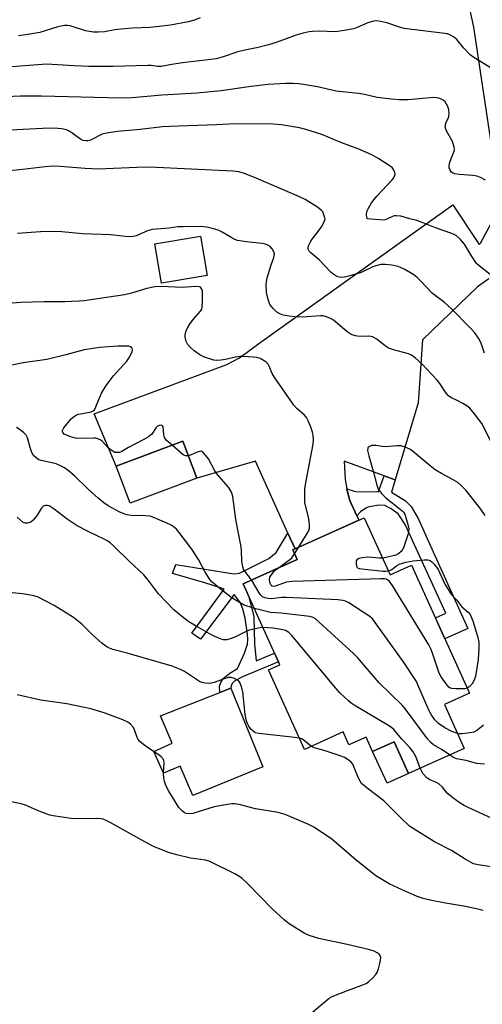
# Model space of a CAD drawing. Units: inches. Extents: x 1231772 to 1237772, y 597452 to 601453.
# Drawn here: x 1233150 to 1233299, y 599748 to 600064 of the extents above; entities that cross this region are included whole.
import ezdxf

# ---------------------------------------------------------------- set-up
doc = ezdxf.new("R2010")
doc.units = ezdxf.units.IN
doc.header["$MEASUREMENT"] = 0
for name, color, linetype in [('BLDG-Footprint', 5, 'Continuous'), ('CULTRL-Pad', 6, 'Continuous'), ('TRANS-Driveway', 251, 'Continuous'), ('TRANS-Non Street Sidewalk', 7, 'Continuous'), ('TRANS-Road', 130, 'Continuous'), ('Undefined', 1, 'Continuous')]:
    doc.layers.add(name, color=color, linetype=linetype)

msp = doc.modelspace()

# ---------------------------------------------------------------- linework, layer by layer
at = {"layer": 'BLDG-Footprint'}
for points, elevation in [([(1233210.19, 599981.72), (1233195.55, 599979.29), (1233193.45, 599991.95), (1233208.09, 599994.38)], 547.71), ([(1233206.89, 599916.61), (1233185.5, 599908.58), (1233181.03, 599920.49), (1233202.43, 599928.52)], 543.36), ([(1233260.68, 599903.92), (1233268.96, 599885.55), (1233275.85, 599888.66), (1233294.39, 599847.53), (1233286.36, 599843.92), (1233292.71, 599829.84), (1233274.84, 599821.79), (1233270.25, 599831.98), (1233263.34, 599828.86), (1233261.28, 599833.44), (1233255.75, 599830.94), (1233253.87, 599835.1), (1233241.49, 599829.52), (1233229.97, 599855.07), (1233233.52, 599856.67), (1233221.77, 599882.74), (1233239.08, 599890.54), (1233237.71, 599893.57)], 543.45)]:
    msp.add_lwpolyline(points, close=True, dxfattribs=dict(at, elevation=elevation))
at = {"layer": 'CULTRL-Pad'}
for points in [[(1233217.86, 599849.21), (1233228.05, 599823.88), (1233205.68, 599814.74), (1233201.61, 599824.07), (1233196.17, 599821.9), (1233193.08, 599828.82), (1233199.01, 599831.54), (1233195.3, 599840.32), (1233214.25, 599847.79)], [(1233274.84, 599821.79), (1233267.96, 599818.6), (1233263.34, 599828.86), (1233270.25, 599831.98)]]:
    msp.add_lwpolyline(points, close=True, dxfattribs=at)
at = {"layer": 'TRANS-Driveway'}
msp.add_lwpolyline([(1233300.65, 599980.67), (1233297.01, 599978.13), (1233279.33, 599961.11), (1233277.91, 599940.85), (1233270.56, 599916.1), (1233267.02, 599917.41), (1233254.25, 599922.15), (1233254.56, 599916.16), (1233255.07, 599913.17), (1233255.11, 599912.95), (1233255.98, 599909.49), (1233258.26, 599904.52), (1233258.9, 599903.13), (1233238.43, 599893.9), (1233236.15, 599898.96), (1233225.7, 599922.15), (1233206.89, 599916.61), (1233202.43, 599928.52), (1233181.03, 599920.49), (1233173.99, 599937.35), (1233216.56, 599953.14), (1233220.57, 599955.3), (1233226.38, 599959.57), (1233251.59, 599977.64), (1233289.1, 600004.43), (1233297.58, 599991.74), (1233297.99, 599992.1), (1233304.48, 600004.29)], dxfattribs=at)
at = {"layer": 'TRANS-Non Street Sidewalk'}
for points in [[(1233270.56, 599916.1), (1233269.36, 599912.11), (1233273.87, 599909.4), (1233275.72, 599907.54), (1233277.94, 599903.65), (1233283.35, 599891.75), (1233293.85, 599868.31), (1233286.53, 599864.98), (1233283.48, 599871.74), (1233286.87, 599873.25), (1233273.77, 599901.76), (1233271.49, 599905.16), (1233269.32, 599906.77), (1233267.28, 599907.88), (1233265.31, 599908), (1233262.22, 599907.45), (1233261.11, 599906.95), (1233259.44, 599905.84), (1233258.26, 599904.52), (1233255.98, 599909.49), (1233255.11, 599912.95), (1233255.07, 599913.17), (1233257.15, 599912.55), (1233257.96, 599912.33), (1233259.34, 599912.27), (1233265.19, 599912.39), (1233267.02, 599917.41)], [(1233238.43, 599893.9), (1233237.71, 599893.57), (1233239.08, 599890.54), (1233221.77, 599882.74), (1233223.54, 599878.81), (1233225.2, 599872.25), (1233225.41, 599863.44), (1233225.94, 599857.96), (1233231.82, 599860.44), (1233233.11, 599857.59), (1233221.56, 599852.86), (1233219.09, 599851.5), (1233218.35, 599850.82), (1233217.98, 599850.08), (1233217.86, 599849.21), (1233214.25, 599847.79), (1233214.15, 599849.77), (1233214.64, 599851.01), (1233215.38, 599852.24), (1233217.48, 599854.03), (1233220.02, 599855.45), (1233222.27, 599860.4), (1233223.2, 599863.36), (1233223.31, 599864.77), (1233223.22, 599866.54), (1233222.41, 599871.61), (1233221.68, 599874.51), (1233220.93, 599876.6), (1233218.93, 599879.28), (1233208.1, 599864.96), (1233205.33, 599866.81), (1233215.72, 599881), (1233214.46, 599881.45), (1233209.53, 599883.02), (1233199.08, 599886.01), (1233200.17, 599888.88), (1233218.81, 599885.91), (1233220.63, 599886.08), (1233230.06, 599890.86), (1233232.37, 599892.75), (1233236.15, 599898.96)]]:
    msp.add_lwpolyline(points, close=True, dxfattribs=at)
at = {"layer": 'TRANS-Road'}
msp.add_polyline3d([(1233302.39, 600018.08, 0), (1233295.8, 600061.51, 0), (1233278.67, 600140.41, 0)], dxfattribs=at)
at = {"layer": 'Undefined'}
msp.add_line((1233238.27, 599892.34, 546), (1233239.56, 599894.4, 546), dxfattribs=at)
for points, elevation in [([(1233301.97, 600048.03), (1233295.8, 600051.77), (1233294.69, 600052.68), (1233292.66, 600054.74), (1233290.42, 600057.58), (1233289.32, 600058.42), (1233288.12, 600059.1), (1233287.33, 600059.35), (1233286.48, 600059.5), (1233273.47, 600061.13), (1233271.98, 600061.5), (1233267.89, 600062.91), (1233265.87, 600063.39), (1233264.71, 600063.55), (1233263.62, 600063.45), (1233261.77, 600062.92), (1233258.39, 600061.43), (1233257.33, 600061.04), (1233254.24, 600060.45), (1233251.4, 600060.08), (1233245.97, 600060.2), (1233244.09, 600060.17), (1233242.99, 600060.04), (1233241.02, 600059.62), (1233238.78, 600058.98), (1233232.37, 600056.63), (1233229.89, 600055.81), (1233226.6, 600054.99), (1233222.28, 600054.17), (1233220.09, 600053.66), (1233215.09, 600051.9), (1233213.08, 600051.36), (1233211.38, 600051.1), (1233202.32, 600050.13), (1233198.91, 600049.58), (1233195.5, 600048.89), (1233194.45, 600048.88), (1233192.3, 600049.17), (1233191.19, 600049.22), (1233180.02, 600048.88), (1233172.24, 600048.89), (1233167.5, 600049.08), (1233158.7, 600049.64), (1233155.83, 600049.48), (1233143.37, 600048.51)], 556), ([(1233208.04, 600064.52), (1233206.12, 600063.82), (1233204.15, 600063.26), (1233198.43, 600062.22), (1233193.85, 600061.61), (1233191.82, 600061.43), (1233186.26, 600061.19), (1233182.57, 600060.88), (1233180.59, 600060.65), (1233177.23, 600060.08), (1233175.23, 600059.89), (1233173.77, 600059.98), (1233171.14, 600060.41), (1233166.21, 600061.98), (1233165.35, 600062.06), (1233164.46, 600062.02), (1233162.25, 600061.69), (1233156.55, 600059.83), (1233153.36, 600059.25), (1233149.69, 600058.8)], 558), ([(1233299.62, 600012.41), (1233298.02, 600013.2), (1233296.92, 600013.62), (1233295.49, 600013.88), (1233291.08, 600014.18), (1233289.72, 600014.45), (1233289.02, 600014.72), (1233288.69, 600014.98), (1233288.24, 600015.63), (1233287.96, 600016.39), (1233287.91, 600016.91), (1233288.02, 600017.7), (1233288.25, 600018.48), (1233289.5, 600021.71), (1233289.6, 600022.25), (1233289.53, 600023.1), (1233289.01, 600024.77), (1233287.13, 600028), (1233286.81, 600028.75), (1233286.66, 600029.52), (1233286.69, 600030.03), (1233286.89, 600030.8), (1233287.6, 600032.16), (1233287.82, 600032.81), (1233287.92, 600033.89), (1233287.84, 600034.99), (1233287.52, 600036.06), (1233287.1, 600036.83), (1233286.6, 600037.54), (1233285.98, 600038.1), (1233284.95, 600038.58), (1233283.83, 600038.86), (1233282.94, 600038.89), (1233274.76, 600038.17), (1233271.81, 600038.2), (1233269.37, 600038.38), (1233264.79, 600038.98), (1233260.72, 600039.91), (1233258.84, 600040.24), (1233251.68, 600041.01), (1233245.7, 600042.36), (1233241.11, 600043.17), (1233239.68, 600043.36), (1233237.69, 600043.49), (1233235.39, 600043.49), (1233229.84, 600043.16), (1233224.36, 600042.48), (1233214.69, 600041.04), (1233207.02, 600040.28), (1233195.69, 600039.69), (1233186.16, 600038.81), (1233182.65, 600038.78), (1233157.06, 600039.35), (1233150.35, 600039.42), (1233129.19, 600038.44)], 554), ([(1233261.57, 600000), (1233261.38, 600001.29), (1233261.51, 600002.31), (1233261.98, 600003.37), (1233262.97, 600005.07), (1233264.71, 600007.29), (1233269.59, 600012.54), (1233270.11, 600013.17), (1233270.39, 600013.64), (1233270.58, 600014.4), (1233270.51, 600014.88), (1233270.08, 600015.79), (1233269.57, 600016.41), (1233268.64, 600017.12), (1233265.38, 600019.19), (1233263.05, 600020.48), (1233258.95, 600022.33), (1233253.13, 600024.53), (1233247.02, 600027.09), (1233241.89, 600028.68), (1233239.88, 600029.16), (1233234.14, 600030.21), (1233230.18, 600030.49), (1233217.21, 600030.36), (1233213.21, 600030.12), (1233198.13, 600029.66), (1233195.86, 600029.51), (1233188.68, 600028.61), (1233181.41, 600028.02), (1233177.93, 600027.52), (1233176.56, 600027.12), (1233172.74, 600025.27), (1233171.94, 600025.04), (1233171.42, 600024.99), (1233170.47, 600025.17), (1233169.57, 600025.59), (1233166.14, 600027.99), (1233165.13, 600028.53), (1233163.63, 600028.92), (1233161.02, 600029.07), (1233157.38, 600029.01), (1233144.98, 600028.38)], 552), ([(1233248.12, 600000), (1233247.62, 600001.58), (1233247.33, 600002.2), (1233246.97, 600002.69), (1233245.61, 600003.72), (1233241.66, 600006.18), (1233239.71, 600007.11), (1233226.17, 600012.93), (1233222.23, 600014.5), (1233220.42, 600015.05), (1233218.49, 600015.25), (1233191.72, 600016.54), (1233187.68, 600016.49), (1233177.69, 600015.99), (1233175.41, 600015.95), (1233171.07, 600016.15), (1233163.07, 600016.75), (1233160.7, 600016.85), (1233158.28, 600016.69), (1233150.96, 600015.78), (1233144.83, 600015.13)], 550), ([(1233275.33, 600000), (1233272.4, 600000.78), (1233270.85, 600000.91), (1233270.3, 600000.87), (1233269.74, 600000.72), (1233268.16, 600000)], 552), ([(1233301.69, 599927.68), (1233298.36, 599934.24), (1233296.03, 599937.33), (1233294.5, 599939.15), (1233293.58, 599939.88), (1233292.32, 599940.66), (1233290.74, 599941.51), (1233288.47, 599942.51), (1233287.68, 599943.09), (1233286.97, 599943.97), (1233284.93, 599947.1), (1233284.07, 599948.13), (1233279.26, 599953.27), (1233276.96, 599955.34), (1233275.83, 599956.14), (1233274.81, 599956.55), (1233270.09, 599957.85), (1233268.42, 599958.42), (1233267.44, 599959.04), (1233264.74, 599961.31), (1233263.31, 599962.06), (1233262.8, 599962.2), (1233261.97, 599962.28), (1233259.5, 599962.18), (1233258.54, 599962.21), (1233257.83, 599962.33), (1233256.81, 599962.7), (1233255.83, 599963.19), (1233255.13, 599963.65), (1233252.09, 599966.38), (1233250.8, 599967.41), (1233249.84, 599967.96), (1233248.53, 599968.47), (1233247.44, 599968.76), (1233246.61, 599968.84), (1233240.71, 599968.38), (1233238.33, 599968.46), (1233236.56, 599968.64), (1233234.61, 599969.05), (1233233.55, 599969.39), (1233232.64, 599969.99), (1233231.44, 599971.16), (1233230.4, 599972.46), (1233229.78, 599974.03), (1233229.26, 599976.24), (1233229.15, 599978.73), (1233229.25, 599979.84), (1233229.51, 599980.97), (1233230.75, 599985.15), (1233231.62, 599987.55), (1233231.76, 599988.1), (1233231.8, 599988.65), (1233231.63, 599989.39), (1233231.14, 599990.3), (1233230.41, 599991.03), (1233229.51, 599991.59), (1233228.82, 599991.86), (1233227.84, 599992.08), (1233223.72, 599992.41), (1233221.39, 599992.75), (1233219.96, 599993.04), (1233219.15, 599993.33), (1233218.1, 599993.85), (1233215.08, 599995.66), (1233214.05, 599996.2), (1233212.72, 599996.64), (1233210.52, 599997.18), (1233208.54, 599997.48), (1233202.47, 599997.44), (1233200.78, 599997.34), (1233198.05, 599996.96), (1233193.97, 599996.68), (1233192.53, 599996.51), (1233191.12, 599996.08), (1233187.44, 599994.45), (1233186.61, 599994.27), (1233185.74, 599994.2), (1233184, 599994.24), (1233179.21, 599994.87), (1233170.19, 599995.19), (1233163.56, 599995.79), (1233161.21, 599995.86), (1233156.75, 599995.76), (1233149.37, 599995.22)], 548), ([(1233299.27, 599956.79), (1233298.54, 599959.04), (1233298, 599960.39), (1233297.28, 599961.63), (1233296.11, 599963.28), (1233294.56, 599965.02), (1233288.64, 599971), (1233286.38, 599973.06), (1233282.53, 599975.96), (1233278.85, 599979.92), (1233277.64, 599981.1), (1233276.57, 599981.99), (1233275.55, 599982.62), (1233273.43, 599983.74), (1233271.54, 599984.62), (1233269.52, 599985.09), (1233267.44, 599985.31), (1233265.97, 599985.25), (1233264.41, 599984.9), (1233263.4, 599984.52), (1233259.65, 599982.75), (1233256.01, 599981.61), (1233254.31, 599981.19), (1233253.22, 599981.12), (1233252.19, 599981.32), (1233251.04, 599981.99), (1233249.97, 599982.85), (1233246.15, 599986.77), (1233243.54, 599989.03), (1233243.01, 599989.62), (1233242.68, 599990.26), (1233242.68, 599990.74), (1233242.81, 599991.24), (1233243.38, 599992.52), (1233243.98, 599993.46), (1233246.14, 599996.28), (1233246.92, 599997.43), (1233247.76, 599998.99), (1233248.12, 600000)], 550), ([(1233268.16, 600000), (1233267.4, 599999.63), (1233266.81, 599999.54), (1233261.57, 600000)], 552), ([(1233301.07, 599982.06), (1233297.51, 599984.86), (1233296.71, 599985.64), (1233295.07, 599988.03), (1233292.86, 599991.83), (1233291.53, 599993.32), (1233290.25, 599994.46), (1233289.54, 599994.88), (1233288.78, 599995.21), (1233283.56, 599997.11), (1233279.21, 599998.82), (1233277.51, 599999.4), (1233275.33, 600000)], 552), ([(1233239.56, 599894.4), (1233242.38, 599898.89), (1233242.87, 599899.85), (1233243.08, 599900.61), (1233243.11, 599901.68), (1233242.88, 599903.6), (1233241.63, 599908.8), (1233241.53, 599911.98), (1233241.59, 599913.14), (1233241.81, 599914.61), (1233244.25, 599927.53), (1233244.33, 599928.91), (1233244.27, 599930.57), (1233244.09, 599931.39), (1233243.53, 599933.01), (1233242.79, 599934.89), (1233242.17, 599936.16), (1233241.49, 599936.93), (1233238.98, 599939.06), (1233238.03, 599940.13), (1233231.69, 599949.25), (1233231.15, 599950.26), (1233230.15, 599952.62), (1233229.77, 599953.28), (1233229.22, 599953.86), (1233228.53, 599954.36), (1233227.29, 599955.06), (1233226.21, 599955.4), (1233225.05, 599955.54), (1233221.81, 599955.73), (1233220.67, 599955.68), (1233219.28, 599955.48), (1233216.09, 599954.76), (1233214.67, 599954.53), (1233213.25, 599954.44), (1233212.42, 599954.54), (1233209.41, 599955.51), (1233207.9, 599956.25), (1233206.07, 599957.6), (1233204.75, 599958.78), (1233203.97, 599959.64), (1233203.46, 599960.59), (1233203.13, 599961.9), (1233203.13, 599962.7), (1233203.51, 599964.04), (1233203.98, 599965.07), (1233204.75, 599966.31), (1233205.8, 599967.72), (1233208.11, 599970.27), (1233208.51, 599970.95), (1233208.65, 599971.49), (1233208.75, 599973.54), (1233208.69, 599976.81), (1233208.57, 599977.33), (1233208.35, 599977.72), (1233208.05, 599977.99), (1233207.63, 599978.16), (1233206.54, 599978.23), (1233202.16, 599977.93), (1233195.48, 599978.17), (1233193.41, 599978.11), (1233190.91, 599977.62), (1233185.95, 599976.08), (1233183.74, 599975.56), (1233170.71, 599973.66), (1233169.04, 599973.48), (1233164.6, 599973.27), (1233157.94, 599973.34), (1233150.46, 599973.12), (1233140.82, 599972.29)], 546), ([(1233198.95, 599927.21), (1233197.22, 599928.77), (1233196.54, 599929.66), (1233196.28, 599930.63), (1233196.06, 599933.13), (1233195.86, 599933.48), (1233195.52, 599933.62), (1233194.87, 599933.57), (1233194.23, 599933.27), (1233193.89, 599932.92), (1233192.46, 599930.81), (1233191.45, 599929.95), (1233189.67, 599928.95), (1233184.95, 599926.53), (1233182.83, 599925.25), (1233182.11, 599924.94), (1233181.61, 599924.84), (1233180.64, 599924.94), (1233179.69, 599925.39), (1233178.6, 599926.3), (1233176.55, 599928.49), (1233175.88, 599928.99), (1233175.19, 599929.29), (1233174.45, 599929.48), (1233173.89, 599929.53), (1233169.86, 599929.36), (1233167.92, 599929.49), (1233166.48, 599929.87), (1233165.07, 599930.41), (1233164.35, 599930.83), (1233163.93, 599931.33), (1233163.83, 599931.66), (1233163.85, 599932), (1233164.26, 599932.82), (1233166.62, 599935.67), (1233167.61, 599936.56), (1233168.27, 599936.96), (1233169.06, 599937.22), (1233172.98, 599937.93), (1233173.67, 599938.27), (1233174.02, 599938.64), (1233174.53, 599939.6), (1233176.3, 599943.91), (1233177.79, 599946.46), (1233180.21, 599949.55), (1233184.41, 599954.27), (1233185.09, 599955.16), (1233185.67, 599956.12), (1233186.18, 599957.36), (1233186.23, 599957.86), (1233186.12, 599958.33), (1233186.01, 599958.52), (1233185.63, 599958.83), (1233185.14, 599959.02), (1233184.6, 599959.1), (1233181.54, 599959.05), (1233175.64, 599958.59), (1233173.62, 599958.33), (1233170.79, 599957.82), (1233164.88, 599956.24), (1233158.82, 599954.81), (1233151.21, 599953.68), (1233146.96, 599952.83)], 544), ([(1233225.38, 599874.74), (1233222.13, 599875.85), (1233219.05, 599877.64), (1233217.84, 599878.45), (1233215.32, 599880.34), (1233212.87, 599882.32), (1233211.81, 599883.27), (1233211.11, 599884.12), (1233210.19, 599885.5), (1233209.48, 599886.7), (1233207.5, 599890.47), (1233205.26, 599893.86), (1233201.27, 599899.19), (1233200.35, 599900.22), (1233199.34, 599901.14), (1233198.64, 599901.59), (1233197.34, 599902.21), (1233193.35, 599903.93), (1233191.99, 599904.39), (1233190.59, 599904.54), (1233185.72, 599904.68), (1233184.56, 599904.84), (1233183.76, 599905.05), (1233181.99, 599905.79), (1233178.5, 599907.73), (1233177.08, 599908.72), (1233175.28, 599910.23), (1233172.03, 599913.11), (1233167.62, 599917.34), (1233165.61, 599919.06), (1233164.45, 599919.94), (1233163.42, 599920.52), (1233161.79, 599921.24), (1233160.87, 599921.51), (1233156.94, 599922.28), (1233156.18, 599922.58), (1233155.3, 599923.18), (1233154.54, 599923.92), (1233154, 599924.86), (1233153.46, 599926.47), (1233152.67, 599929.29), (1233152.46, 599929.84), (1233152.11, 599930.46), (1233151.37, 599931.25), (1233150.24, 599932.13), (1233149.03, 599932.88)], 542), ([(1233204.18, 599923.85), (1233203.29, 599923.81), (1233202.57, 599924.13), (1233201.66, 599924.84), (1233198.95, 599927.21)], 544), ([(1233224.42, 599883.93), (1233222.28, 599886.73), (1233221.94, 599887.36), (1233221.68, 599888.14), (1233221.41, 599889.9), (1233221.25, 599893.66), (1233221.06, 599895.12), (1233219.47, 599903.38), (1233218.44, 599910.73), (1233218.17, 599911.85), (1233217.87, 599912.62), (1233217.07, 599913.79), (1233213.32, 599918), (1233212.69, 599919.01), (1233210.64, 599922.88), (1233209.74, 599924.08), (1233208.96, 599924.91), (1233208.32, 599925.27), (1233207.83, 599925.25), (1233207.05, 599924.99), (1233205.13, 599924.14), (1233204.18, 599923.85)], 544), ([(1233299.5, 599904.61), (1233297.73, 599907.12), (1233293.22, 599912.74), (1233291.78, 599914.25), (1233290.67, 599915.24), (1233289.21, 599916.14), (1233285.4, 599918.09), (1233283.42, 599919.3), (1233281.82, 599920.56), (1233276.7, 599924.92), (1233275.54, 599925.8), (1233273.8, 599926.65), (1233272.49, 599927.04), (1233271.35, 599927.06), (1233267.29, 599926.73), (1233266.42, 599926.8), (1233264.41, 599927.12), (1233263.56, 599927.17), (1233263.04, 599927.1), (1233262.33, 599926.86), (1233261.96, 599926.61), (1233261.76, 599926.26), (1233261.75, 599925.53), (1233262.11, 599923.86), (1233263.72, 599918.16), (1233264.65, 599914.42), (1233265.14, 599913.06), (1233266.17, 599911.7), (1233267.59, 599910.27), (1233272.21, 599906.73), (1233273.26, 599905.78), (1233273.68, 599905.07), (1233274.05, 599903.99), (1233274.64, 599901.73), (1233274.92, 599900.32), (1233274.91, 599899.49), (1233274.65, 599898.39), (1233273.2, 599894.29), (1233272.85, 599893.52), (1233272.55, 599893.06), (1233271.76, 599892.39), (1233270.81, 599891.92), (1233268.08, 599891.21), (1233266.51, 599890.97)], 546), ([(1233228.14, 599868.61), (1233227.25, 599868.55), (1233226.15, 599868.36), (1233223.7, 599867.76), (1233222.7, 599867.36), (1233219.16, 599865.61), (1233217.59, 599865.01), (1233216.54, 599864.75), (1233215.51, 599864.73), (1233214.73, 599864.9), (1233212.65, 599865.76), (1233211.18, 599866.53), (1233206.67, 599869.09), (1233204.4, 599870.49), (1233202.52, 599871.92), (1233199.56, 599874.36), (1233194.59, 599879.51), (1233191.73, 599883.35), (1233189.89, 599885.56), (1233185.31, 599889.87), (1233180.19, 599894.91), (1233179.08, 599895.9), (1233178.37, 599896.4), (1233177.37, 599896.96), (1233172.07, 599899.46), (1233168.52, 599901.37), (1233165.3, 599903.42), (1233161.14, 599906.71), (1233160.2, 599907.36), (1233159.47, 599907.74), (1233158.84, 599907.87), (1233158.38, 599907.84), (1233157.95, 599907.72), (1233157.58, 599907.5), (1233156.98, 599906.85), (1233155.67, 599904.72), (1233154.41, 599903.16), (1233153.59, 599902.46), (1233152.61, 599902.17), (1233151.86, 599902.19), (1233151.22, 599902.43), (1233149.3, 599904.1)], 540), ([(1233233.17, 599887.88), (1233236.77, 599890.47), (1233237.37, 599891.07), (1233238.27, 599892.34)], 546), ([(1233266.51, 599890.97), (1233265.6, 599890.97), (1233261.82, 599891.21), (1233260.03, 599891.04), (1233258.91, 599890.81), (1233258.29, 599890.45), (1233258.09, 599890.06), (1233258.01, 599889.09), (1233258.13, 599888.37), (1233258.35, 599887.99), (1233258.53, 599887.84), (1233258.99, 599887.65), (1233259.83, 599887.49), (1233266.72, 599886.81), (1233267.61, 599886.78), (1233268.37, 599886.85)], 546), ([(1233268.37, 599886.85), (1233269.06, 599887.06), (1233269.55, 599887.32), (1233271.13, 599888.54), (1233271.85, 599888.98), (1233273.99, 599889.7), (1233276.35, 599890.13), (1233279.88, 599890.45), (1233281.02, 599890.44), (1233281.77, 599890.21), (1233282.4, 599889.72), (1233282.98, 599889.12), (1233283.89, 599888.04), (1233284.37, 599887.35), (1233286.52, 599882.55), (1233288.37, 599879.66), (1233289.08, 599878.77), (1233290.35, 599877.43), (1233292.02, 599875.33), (1233294, 599873.56), (1233294.61, 599872.83), (1233295, 599872.07), (1233295.62, 599870.45), (1233297.16, 599865.42), (1233297.4, 599863.99), (1233297.4, 599861.91), (1233297.2, 599858.35), (1233296.63, 599854.36), (1233296.31, 599852.94), (1233295.83, 599851.55), (1233295.28, 599850.57), (1233294.37, 599849.58), (1233293.66, 599849.16)], 546), ([(1233293.66, 599849.16), (1233292.96, 599848.99), (1233292.12, 599848.92), (1233290.11, 599848.91), (1233288.73, 599849.02), (1233288.25, 599849.19), (1233287.81, 599849.5), (1233286.9, 599850.59), (1233285.37, 599852.76), (1233284.65, 599854.03), (1233282.54, 599860.43), (1233282, 599861.76), (1233281.35, 599863.05), (1233269.48, 599882.43), (1233268.8, 599883.39), (1233268.17, 599883.93), (1233267.67, 599884.16), (1233267.13, 599884.28), (1233265.95, 599884.33), (1233237.47, 599883.41), (1233235.7, 599883.19), (1233232.07, 599881.94), (1233231.55, 599881.87), (1233231.12, 599881.96), (1233230.7, 599882.35), (1233230.33, 599883.28), (1233230.22, 599884.06), (1233230.34, 599884.82), (1233230.75, 599885.53), (1233231.49, 599886.43), (1233232.11, 599887.05), (1233233.17, 599887.88)], 546), ([(1233290.55, 599834.63), (1233288.72, 599835.26), (1233286.52, 599836.4), (1233284.44, 599837.85), (1233283.82, 599838.41), (1233283.28, 599839.05), (1233282.34, 599840.43), (1233281.49, 599841.89), (1233277.9, 599850.24), (1233277.4, 599851.29), (1233276.81, 599852.28), (1233273.44, 599857.34), (1233264.19, 599870.26), (1233263.29, 599871.44), (1233262.43, 599872.25), (1233255.67, 599876.61), (1233254.64, 599877.16), (1233253.8, 599877.39), (1233252.33, 599877.53), (1233235.61, 599878.34), (1233234.12, 599878.31), (1233230.91, 599877.92), (1233229.79, 599877.99), (1233228.71, 599878.2), (1233228.02, 599878.54), (1233227.27, 599879.26), (1233224.42, 599883.93)], 544), ([(1233239.86, 599833.14), (1233238.32, 599833.36), (1233226.79, 599834.57), (1233225.69, 599834.87), (1233224.84, 599835.46), (1233224.29, 599836.03), (1233223.64, 599836.98), (1233223.11, 599838), (1233222.75, 599839), (1233222.47, 599840.73), (1233221.63, 599848.03), (1233221.48, 599848.9), (1233221.18, 599849.97), (1233220.86, 599850.73), (1233220.39, 599851.37), (1233219.74, 599851.88), (1233219, 599852.3), (1233217.97, 599852.64), (1233217.13, 599852.59), (1233215.71, 599852.21), (1233212.49, 599851.04), (1233211.04, 599850.72), (1233209.61, 599850.73), (1233208.51, 599850.99), (1233207.72, 599851.36), (1233206.45, 599852.13), (1233202.93, 599854.55), (1233201.65, 599855.17), (1233199, 599856.24), (1233184.54, 599860.41), (1233179.97, 599861.64), (1233178.38, 599862.22), (1233177.69, 599862.64), (1233176.56, 599863.55), (1233173.3, 599866.45), (1233169.97, 599869.73), (1233167.29, 599871.87), (1233161.17, 599875.73), (1233155.76, 599878.49), (1233154.12, 599878.98), (1233151, 599879.52), (1233143.31, 599880.25)], 538), ([(1233288.03, 599827.73), (1233285.69, 599829.32), (1233282.93, 599830.92), (1233282.11, 599831.59), (1233280.99, 599832.93), (1233273.92, 599842.43), (1233272.97, 599843.58), (1233265.44, 599850.84), (1233258.45, 599859.01), (1233257.24, 599860.33), (1233245.03, 599871.42), (1233244.3, 599871.88), (1233243.19, 599872.19), (1233234.03, 599873.3), (1233230.53, 599873.53), (1233228.84, 599873.87), (1233225.38, 599874.74)], 542), ([(1233278.57, 599823.47), (1233277.18, 599827.18), (1233276.34, 599828.7), (1233275.3, 599830.07), (1233272.72, 599832.76), (1233270.13, 599835.85), (1233269.49, 599836.44), (1233268.76, 599836.96), (1233257.42, 599843.68), (1233256.43, 599844.35), (1233255.56, 599845.09), (1233252.87, 599847.67), (1233251.48, 599849.16), (1233237.41, 599866.04), (1233236.41, 599867.1), (1233235.96, 599867.43), (1233235.47, 599867.66), (1233233.83, 599868.06), (1233231.29, 599868.46), (1233228.14, 599868.61)], 540), ([(1233298.81, 599777.78), (1233297.12, 599778.21), (1233293.11, 599779.05), (1233286.7, 599780.07), (1233281.24, 599781.14), (1233279.56, 599781.56), (1233277.66, 599782.28), (1233272.82, 599784.38), (1233268.67, 599786.36), (1233267.08, 599787.24), (1233264.42, 599788.92), (1233262.79, 599790.12), (1233258.01, 599793.93), (1233250.28, 599800.62), (1233244.7, 599804.4), (1233242.59, 599805.46), (1233235.22, 599808.63), (1233233, 599809.18), (1233225.73, 599810.43), (1233220.46, 599811.83), (1233219.06, 599812.05), (1233218.18, 599812.01), (1233216.72, 599811.81), (1233212.53, 599811.01), (1233205.64, 599808.87), (1233204.31, 599808.75), (1233203.46, 599808.93), (1233202.97, 599809.16), (1233202.31, 599809.62), (1233201.19, 599810.81), (1233197.93, 599816.11), (1233197.01, 599817.9), (1233196.49, 599819.3), (1233196.3, 599820.16), (1233196.23, 599821.93), (1233196.43, 599825.11), (1233196.28, 599825.89), (1233195.95, 599826.59), (1233195.44, 599827.16), (1233194.81, 599827.66), (1233191.12, 599830.09), (1233189.33, 599831.4), (1233188.54, 599832.11), (1233188.08, 599832.68), (1233187.73, 599833.35), (1233186.94, 599835.78), (1233186.57, 599836.53), (1233185.67, 599837.61), (1233184.78, 599838.3), (1233183.2, 599838.99), (1233177.2, 599841.2), (1233172.91, 599842.49), (1233170.91, 599843), (1233165.2, 599844.11), (1233156.85, 599845.33), (1233149.3, 599847)], 536), ([(1233298.98, 599837.33), (1233298.22, 599836.6), (1233296.82, 599835.57), (1233295.82, 599835.04), (1233294.7, 599834.78), (1233292.08, 599834.53), (1233291.21, 599834.53), (1233290.55, 599834.63)], 544), ([(1233243.64, 599830.49), (1233241.09, 599832.62), (1233240.6, 599832.91), (1233239.86, 599833.14)], 538), ([(1233301.54, 599791.73), (1233297.17, 599792.37), (1233295.76, 599792.75), (1233293.05, 599794.19), (1233288.71, 599796.97), (1233283.2, 599799.78), (1233276.65, 599803.86), (1233275.21, 599804.88), (1233272.28, 599807.65), (1233266.92, 599813.02), (1233261.56, 599817.07), (1233259.78, 599818.59), (1233259.29, 599819.25), (1233258.79, 599820.21), (1233257.46, 599823.71), (1233256.99, 599824.73), (1233256.5, 599825.4), (1233255.83, 599825.94), (1233254.32, 599826.86), (1233253.25, 599827.36), (1233247.48, 599829.22), (1233244.54, 599830), (1233243.64, 599830.49)], 538), ([(1233299.29, 599824.75), (1233296.66, 599824.99), (1233293.33, 599825.89), (1233290.31, 599826.45), (1233289.29, 599826.9), (1233288.03, 599827.73)], 542), ([(1233301.48, 599807.4), (1233294.03, 599810.81), (1233292.73, 599811.47), (1233291.48, 599812.26), (1233289.05, 599813.95), (1233287.89, 599814.86), (1233287.32, 599815.45), (1233285.81, 599817.35), (1233284.61, 599818.47), (1233283.87, 599818.87), (1233281.67, 599819.71), (1233280.69, 599820.35), (1233279.52, 599821.67), (1233279.09, 599822.38), (1233278.57, 599823.47)], 540), ([(1233243.33, 599744.48), (1233249.38, 599749.53), (1233250.11, 599749.99), (1233251.44, 599750.58), (1233255.26, 599752.05), (1233260.19, 599753.81), (1233261.25, 599754.27), (1233262.17, 599754.92), (1233263.41, 599756.1), (1233264.37, 599757.16), (1233264.81, 599757.87), (1233265.19, 599758.95), (1233265.64, 599760.66), (1233265.89, 599761.79), (1233265.97, 599762.59), (1233265.78, 599763.29), (1233265.46, 599763.67), (1233264.81, 599764.17), (1233263.8, 599764.69), (1233262.06, 599765.19), (1233255.16, 599766.86), (1233246.09, 599768.76), (1233243.02, 599769.76), (1233241.4, 599770.47), (1233236.55, 599773.45), (1233234.94, 599774.69), (1233231.17, 599778.21), (1233223.22, 599786.42), (1233221.51, 599788), (1233220.37, 599788.78), (1233219.15, 599789.49), (1233211.13, 599793.49), (1233209.7, 599793.94), (1233204.91, 599794.59), (1233200.46, 599795.65), (1233198.1, 599796.31), (1233194.57, 599797.63), (1233192.98, 599798.32), (1233190.2, 599799.76), (1233179.08, 599806.03), (1233177.8, 599806.69), (1233176.8, 599807.07), (1233176.05, 599807.22), (1233174.96, 599807.28), (1233170.06, 599807.23), (1233166.62, 599807.34), (1233160.85, 599808.15), (1233159.71, 599808.42), (1233158.58, 599808.81), (1233155.8, 599809.9), (1233151.89, 599811.58), (1233150.53, 599812.03), (1233145.86, 599812.97)], 534)]:
    msp.add_lwpolyline(points, dxfattribs=dict(at, elevation=elevation))

doc.saveas('drawing.dxf')
